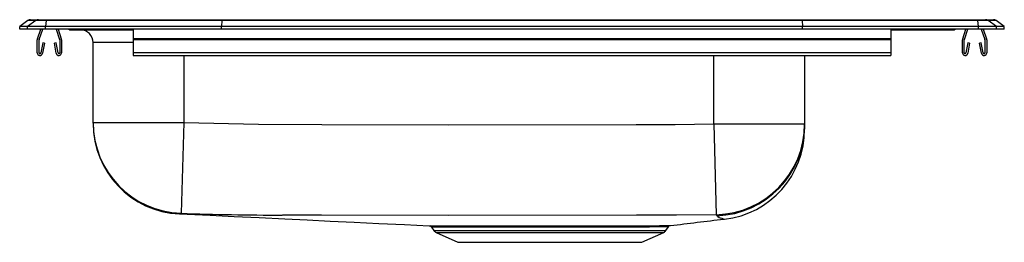
# Model space of a CAD drawing. Units: inches. Extents: x -9.8 to 9.8, y -4.2 to 0.2.
import ezdxf

# ---------------------------------------------------------------- set-up
doc = ezdxf.new("R2010")
doc.units = ezdxf.units.IN
doc.header["$LTSCALE"] = 8
doc.header["$MEASUREMENT"] = 0
doc.layers.get('0').update_dxf_attribs({"linetype": 'CONTINUOUS'})

# ---------------------------------------------------------------- blocks, each defined once
blk = doc.blocks.new('LRAD331940_Right')
for p, q in [((-9.587, 0.171), (-9.75, 0.056)), ((-9.75, 0), (-9.75, 0.056)), ((-9.594, 0.056), (-9.75, 0.056)), ((-9.594, 0), (-9.75, 0)), ((-9.431, 0.171), (-9.594, 0.056)), ((-9.594, 0), (-9.594, 0.056)), ((-9.236, 0.056), (-9.594, 0.056)), ((-9.236, 0), (-9.594, 0)), ((-9.431, 0.171), (-9.587, 0.171)), ((-9.535, 0.188), (-9.378, 0.188)), ((-9.228, 0.171), (-9.431, 0.171)), ((-9.398, -0.191), (-9.332, 0)), ((-9.378, 0.188), (-9.226, 0.188)), ((-9.365, -0.203), (-9.295, 0)), ((-9.228, 0.171), (-9.236, 0.056)), ((-9.236, 0), (-9.236, 0.056)), ((-5.75, 0.056), (-9.236, 0.056)), ((-5.75, 0), (-9.236, 0)), ((-5.747, 0.171), (-9.228, 0.171)), ((-9.226, 0.188), (-5.745, 0.188)), ((-9.028, 0), (-8.959, -0.203)), ((-8.991, 0), (-8.926, -0.191)), ((-5.747, 0.171), (-5.75, 0.056)), ((-5.75, 0), (-5.75, 0.056)), ((5.75, 0.056), (-5.75, 0.056)), ((5.75, 0), (-5.75, 0)), ((5.747, 0.171), (-5.747, 0.171)), ((-5.745, 0.188), (5.745, 0.188)), ((5.745, 0.188), (9.226, 0.188)), ((5.747, 0.171), (5.75, 0.056)), ((9.228, 0.171), (5.747, 0.171)), ((5.75, 0), (5.75, 0.056)), ((9.236, 0.056), (5.75, 0.056)), ((9.236, 0), (5.75, 0)), ((7.5, 0), (7.5, -0.191)), ((8.926, -0.191), (8.991, 0)), ((8.959, -0.203), (9.028, 0)), ((9.226, 0.188), (9.378, 0.188)), ((9.236, 0.056), (9.228, 0.171)), ((9.431, 0.171), (9.228, 0.171)), ((9.236, 0), (9.236, 0.056)), ((9.594, 0.056), (9.236, 0.056)), ((9.594, 0), (9.236, 0)), ((9.295, 0), (9.365, -0.203)), ((9.332, 0), (9.398, -0.191)), ((9.378, 0.188), (9.535, 0.188)), ((9.594, 0.056), (9.431, 0.171)), ((9.587, 0.171), (9.431, 0.171)), ((9.75, 0.056), (9.587, 0.171)), ((9.594, 0), (9.594, 0.056)), ((9.75, 0.056), (9.594, 0.056)), ((9.75, 0), (9.594, 0)), ((9.75, 0), (9.75, 0.056)), ((-8.729, -0.015), (-8.641, -0.015)), ((-8.641, -0.015), (-7.716, -0.015)), ((-7.716, -0.015), (-7.5, -0.015)), ((-7.5, 0), (-7.5, -0.191)), ((7.5, -0.191), (-7.5, -0.191)), ((-7.5, -0.191), (-7.5, -0.213)), ((7.5, -0.015), (7.716, -0.015)), ((7.5, -0.191), (7.5, -0.213)), ((7.716, -0.015), (8.641, -0.015)), ((8.641, -0.015), (8.729, -0.015)), ((-9.402, -0.467), (-9.402, -0.213)), ((-9.367, -0.467), (-9.367, -0.213)), ((-9.295, -0.272), (-9.333, -0.47)), ((-9.261, -0.278), (-9.299, -0.476)), ((-9.261, -0.278), (-9.295, -0.272)), ((-9.028, -0.272), (-9.063, -0.278)), ((-9.025, -0.476), (-9.063, -0.278)), ((-8.991, -0.47), (-9.028, -0.272)), ((-8.957, -0.213), (-8.957, -0.467)), ((-8.922, -0.213), (-8.922, -0.467)), ((-8.296, -1.845), (-8.296, -0.265)), ((-7.5, -0.265), (-8.296, -0.265)), ((7.5, -0.213), (-7.5, -0.213)), ((-7.5, -0.213), (-7.5, -0.467)), ((7.5, -0.213), (7.5, -0.467)), ((8.922, -0.467), (8.922, -0.213)), ((8.957, -0.467), (8.957, -0.213)), ((9.028, -0.272), (8.991, -0.47)), ((9.063, -0.278), (9.025, -0.476)), ((9.063, -0.278), (9.028, -0.272)), ((9.295, -0.272), (9.261, -0.278)), ((9.299, -0.476), (9.261, -0.278)), ((9.333, -0.47), (9.295, -0.272)), ((9.367, -0.213), (9.367, -0.467)), ((9.402, -0.213), (9.402, -0.467)), ((7.5, -0.467), (-7.5, -0.467)), ((-7.5, -0.467), (-7.5, -0.519)), ((-7.5, -0.519), (7.5, -0.519)), ((-6.5, -0.519), (-6.5, -1.845)), ((4, -1.875), (4, -0.519)), ((5.796, -0.519), (5.796, -1.875)), ((7.5, -0.467), (7.5, -0.519)), ((-8.296, -1.845), (-6.5, -1.845)), ((-8.296, -1.861), (-8.296, -1.845)), ((-6.5, -1.845), (-6.555, -3.64)), ((4, -1.875), (4.046, -3.669)), ((4, -1.875), (5.796, -1.875)), ((5.796, -1.875), (5.796, -1.895)), ((5.796, -1.895), (5.796, -1.975)), ((4.058, -3.688), (4.046, -3.669)), ((-1.594, -3.915), (-1.548, -3.981)), ((-1.592, -3.914), (-1.591, -3.914)), ((-1.548, -3.981), (3.048, -3.981)), ((-1.504, -4.018), (-1.073, -4.214)), ((-1.504, -4.018), (3.004, -4.018)), ((2.573, -4.214), (3.004, -4.018)), ((3.048, -3.981), (3.097, -3.911)), ((3.096, -3.91), (3.096, -3.91)), ((-1.073, -4.214), (2.573, -4.214))]:
    blk.add_line(p, q)
for points in [[(-6.5, -1.845), (-5.023, -1.881), (-3.765, -1.888), (-1.25, -1.894), (2.461, -1.888), (3.231, -1.885), (4, -1.875)], [(-6.579, -3.652), (-6.581, -3.654), (-6.584, -3.656), (-6.584, -3.656)], [(-6.555, -3.64), (-6.569, -3.649), (-6.578, -3.651), (-6.579, -3.652)], [(-6.579, -3.652), (-6.433, -3.659), (-5.975, -3.68), (-5.5, -3.703), (-5.008, -3.726), (-4.496, -3.751), (-4.055, -3.772), (-3.599, -3.794), (-3.127, -3.817), (-2.637, -3.84), (-2.129, -3.864), (-1.641, -3.887)], [(4.046, -3.669), (3.257, -3.678), (2.468, -3.681), (-1.252, -3.686), (-3.772, -3.681), (-4.548, -3.678), (-4.548, -3.678)], [(-1.641, -3.887), (-1.641, -3.887), (-1.626, -3.887), (-1.593, -3.887), (-1.543, -3.887), (-1.476, -3.887), (-1.4, -3.888), (-1.309, -3.888), (-1.203, -3.888), (-1.082, -3.888), (-0.954, -3.888), (-0.815, -3.888)], [(-0.815, -3.888), (-0.666, -3.888), (-0.489, -3.887), (-0.315, -3.887), (-0.133, -3.887), (0.059, -3.887), (0.258, -3.887), (0.453, -3.886), (0.651, -3.886), (0.855, -3.886), (1.059, -3.886), (1.254, -3.886), (1.448, -3.886), (1.641, -3.886), (1.828, -3.886), (2.002, -3.886), (2.167, -3.887), (2.327, -3.887), (2.475, -3.887), (2.607, -3.887), (2.725, -3.886), (2.83, -3.886), (2.922, -3.885), (3, -3.885), (3.059, -3.885), (3.102, -3.884), (3.13, -3.884), (3.141, -3.884), (3.14, -3.884)], [(-0.783, -3.914), (-0.919, -3.914), (-1.045, -3.914), (-1.197, -3.914), (-1.326, -3.914), (-1.431, -3.914), (-1.514, -3.914), (-1.568, -3.914), (-1.593, -3.914), (-1.592, -3.914)], [(3.096, -3.91), (3.097, -3.91), (3.079, -3.91), (3.032, -3.911), (2.957, -3.911), (2.854, -3.912), (2.724, -3.913), (2.57, -3.913), (2.441, -3.913), (2.248, -3.913), (2.035, -3.913), (1.807, -3.913), (1.565, -3.913), (1.312, -3.913), (1.053, -3.913), (0.791, -3.913), (0.527, -3.913), (0.267, -3.913), (0.014, -3.913), (-0.232, -3.914), (-0.464, -3.914), (-0.637, -3.914), (-0.783, -3.914)]]:
    blk.add_lwpolyline(points)
for centre, radius, start, end in [((-9.535, 0.096), 0.0911, 90, 125.1176), ((-9.378, 0.097), 0.0909, 90.0025, 125.1483), ((-9.183, 0.173), 0.0458, 161.3919, 182.4771), ((-8.729, 0.076), 0.0911, 236.8239, 270), ((-8.641, 0.076), 0.0909, 236.7951, 269.9973), ((-7.669, 0), 0.0496, 179.8407, 197.2582), ((7.669, 0), 0.0496, 342.7418, 0.1593), ((8.641, 0.076), 0.0909, 270.0027, 303.2049), ((8.729, 0.076), 0.0911, 270, 303.1761), ((9.183, 0.173), 0.0458, 357.5229, 18.6081), ((9.378, 0.097), 0.0909, 54.8517, 89.9975), ((9.535, 0.096), 0.0911, 54.8824, 90), ((-9.335, -0.213), 0.067, 161, 180), ((-8.989, -0.213), 0.067, 0, 19), ((-8.546, -0.265), 0.25, 0, 90), ((8.989, -0.213), 0.067, 161, 180), ((9.335, -0.213), 0.067, 0, 19), ((-9.335, -0.213), 0.032, 161, 180), ((-8.989, -0.213), 0.032, 0, 19), ((8.989, -0.213), 0.032, 161, 180), ((9.335, -0.213), 0.032, 0, 19), ((-9.35, -0.467), 0.052, 180, 349.2013), ((-9.35, -0.467), 0.017, 180, 349.2013), ((-8.974, -0.467), 0.052, 190.7987, 0), ((-8.974, -0.467), 0.017, 190.7987, 0), ((8.974, -0.467), 0.052, 180, 349.2013), ((8.974, -0.467), 0.017, 180, 349.2013), ((9.35, -0.467), 0.052, 190.7987, 0), ((9.35, -0.467), 0.017, 190.7987, 0), ((-6.5, -1.845), 1.796, 180.0058, 268.2371), ((-6.5, -1.861), 1.796, 180, 267.3171), ((4.001, -1.874), 1.795, 271.4198, 359.9658), ((4.001, -1.894), 1.795, 271.8264, 359.9711), ((4, -1.975), 1.796, 276.6961, 0), ((-4.294, 62.678), 66.357, 268.04659, 269.77992), ((4.161, -3.607), 0.131, 218.0351, 266.4536), ((-1.638, -3.94), 0.0511, 28.7054, 77.7176), ((3.141, -3.938), 0.0529, 106.1282, 148.7838), ((-46.425, 405.15), 412.026, 276.90914, 277.05688), ((4.23, -3.614), 0.146, 237.9595, 261.746), ((-1.459, -3.919), 0.109, 215, 245.4762), ((2.959, -3.919), 0.109, 294.5238, 325)]:
    blk.add_arc(centre, radius, start, end)
for centre, start_param, end_param in [((-5.745, 0.096), 3.141593, 3.75451), ((5.745, 0.096), 2.528675, 3.141593)]:
    blk.add_ellipse(centre, major_axis=(0, -0.0911), ratio=0.022431, start_param=start_param, end_param=end_param)

msp = doc.modelspace()

# ---------------------------------------------------------------- block references
msp.add_blockref('LRAD331940_Right', (0, 0))

doc.saveas('drawing.dxf')
